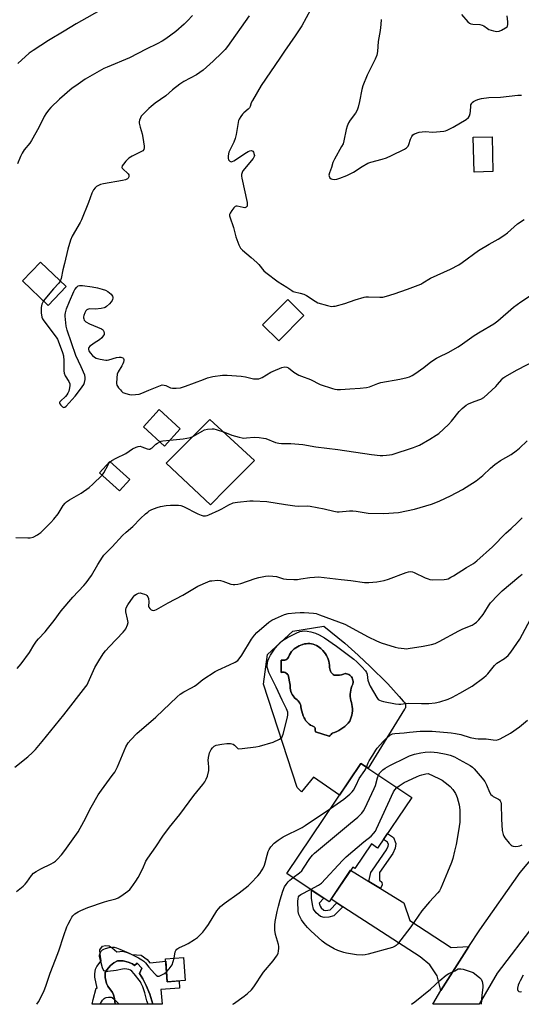
# Model space of a CAD drawing. Units: inches. Extents: x 1225772 to 1231772, y 593453 to 597453.
# Drawn here: x 1226091 to 1226327, y 593453 to 593918 of the extents above; entities that cross this region are included whole.
import ezdxf

# ---------------------------------------------------------------- set-up
doc = ezdxf.new("R2010")
doc.units = ezdxf.units.IN
doc.header["$MEASUREMENT"] = 0
for name, color, linetype in [('BLDG-Footprint', 5, 'Continuous'), ('CULTRL-Pad', 6, 'Continuous'), ('CULTRL-Swimming Pool in Ground', 4, 'Continuous'), ('TRANS-Driveway', 251, 'Continuous'), ('TRANS-Non Street Sidewalk', 7, 'Continuous'), ('TRANS-Road', 130, 'Continuous'), ('Undefined', 1, 'Continuous')]:
    doc.layers.add(name, color=color, linetype=linetype)

msp = doc.modelspace()

# ---------------------------------------------------------------- linework, layer by layer
at = {"layer": 'BLDG-Footprint'}
for points, elevation in [([(1226313.93, 593846.16), (1226305.02, 593845.96), (1226304.65, 593862.43), (1226313.56, 593862.63)], 477.08), ([(1226112.82, 593791.94), (1226104.35, 593783.07), (1226092.26, 593794.61), (1226100.72, 593803.48)], 480.9), ([(1226224.9, 593778.31), (1226213.05, 593766.34), (1226205.39, 593773.93), (1226217.24, 593785.89)], 479.35), ([(1226166.6, 593724.9), (1226159.1, 593716.73), (1226149.23, 593725.78), (1226156.73, 593733.95)], 481.94), ([(1226142.8, 593700.92), (1226137.99, 593695.59), (1226128.52, 593704.14), (1226133.33, 593709.47)], 482.79), ([(1226275.65, 593550.99), (1226259.59, 593527.14), (1226256.7, 593529.09), (1226248.9, 593517.51), (1226247.89, 593518.19), (1226236.81, 593501.74), (1226216.77, 593515.24), (1226251.71, 593567.11)], 496.24), ([(1226168.97, 593464.75), (1226160.45, 593464.12), (1226159.64, 593474.96), (1226168.16, 593475.6)], 492.43)]:
    msp.add_lwpolyline(points, close=True, dxfattribs=dict(at, elevation=elevation))
at = {"layer": 'CULTRL-Pad'}
for points in [[(1226187.97, 593696.21), (1226180.85, 593689.04), (1226159.94, 593708.61), (1226180.53, 593729.34), (1226201.61, 593709.95)], [(1226153.65, 593453.51), (1226153.26, 593455.2), (1226152.29, 593458.3), (1226150.6, 593462.31), (1226148.97, 593465.53), (1226147.46, 593468.05), (1226148.47, 593470.56), (1226146.36, 593472.97), (1226145.05, 593471.86), (1226144.04, 593472.56), (1226142.06, 593473.38), (1226139.72, 593473.96), (1226138.16, 593474.06), (1226137, 593473.96), (1226135.33, 593473.08), (1226133.79, 593471.84), (1226131.94, 593469.79), (1226131.27, 593468.52), (1226131.17, 593466.21), (1226131.78, 593463.29), (1226132.44, 593462.07), (1226134.59, 593459.13), (1226135.2, 593457.97), (1226135.6, 593456.16), (1226135.91, 593453.51), (1226125.01, 593453.51), (1226125.48, 593455.81), (1226126.9, 593461.07), (1226127.47, 593461.1), (1226126.26, 593466.32), (1226126.36, 593467.83), (1226126.66, 593470.04), (1226127.26, 593471.25), (1226129.37, 593473.96), (1226128.87, 593477.18), (1226128.76, 593479.19), (1226129.97, 593480.9), (1226131.38, 593481.2), (1226133.09, 593481.1), (1226134.49, 593480.2), (1226136.71, 593478.19), (1226139.52, 593478.5), (1226142.04, 593477.7), (1226143.85, 593476.99), (1226148.17, 593476.7), (1226150.99, 593474.69), (1226152.19, 593472.99), (1226159.72, 593473.89), (1226160.45, 593464.12), (1226166.04, 593464.54), (1226166.27, 593461.14), (1226157.45, 593460.41), (1226157.99, 593453.51)]]:
    msp.add_lwpolyline(points, close=True, dxfattribs=at)
for points in [[(1226244.15, 593623.75, 0), (1226247.35, 593620.95, 0), (1226250.5, 593618.08, 0), (1226253.6, 593615.17, 0), (1226255.71, 593613.11, 0), (1226258.65, 593610.32, 0), (1226261.53, 593607.47, 0), (1226264.35, 593604.57, 0), (1226267.12, 593601.61, 0), (1226269.82, 593598.6, 0), (1226271.7, 593596.44, 0), (1226272.05, 593596.12, 0), (1226272.34, 593595.75, 0), (1226272.56, 593595.34, 0), (1226272.71, 593594.89, 0), (1226272.77, 593594.43, 0), (1226272.76, 593593.96, 0), (1226272.67, 593593.5, 0), (1226272.51, 593593.06, 0), (1226272.32, 593592.74, 0), (1226257.63, 593568.92, 0), (1226255.1, 593564.83, 0), (1226251.71, 593567.11, 0), (1226241.57, 593552.06, 0), (1226229.36, 593560.59, 0), (1226223.73, 593553.75, 0), (1226221.62, 593555.77, 0), (1226205.89, 593604.46, 0), (1226207.64, 593618.41, 0), (1226219.64, 593629.45, 0), (1226234.24, 593631.81, 0), (1226237.59, 593629.19, 0), (1226240.89, 593626.5, 0)], [(1226237.47, 593610.51, 0), (1226237.23, 593611.07, 0), (1226237.07, 593611.66, 0), (1226236.99, 593612.26, 0), (1226236.98, 593612.42, 0), (1226236.93, 593613.39, 0), (1226236.8, 593614.34, 0), (1226236.59, 593615.29, 0), (1226236.3, 593616.21, 0), (1226235.94, 593617.11, 0), (1226235.51, 593617.97, 0), (1226235.01, 593618.79, 0), (1226234.43, 593619.57, 0), (1226233.8, 593620.3, 0), (1226233.42, 593620.69, 0), (1226232.84, 593621.28, 0), (1226232.2, 593621.82, 0), (1226231.52, 593622.29, 0), (1226230.79, 593622.69, 0), (1226230.03, 593623.03, 0), (1226229.24, 593623.28, 0), (1226228.43, 593623.47, 0), (1226227.6, 593623.57, 0), (1226226.77, 593623.59, 0), (1226225.94, 593623.54, 0), (1226225.12, 593623.4, 0), (1226224.32, 593623.18, 0), (1226224.24, 593623.16, 0), (1226223.39, 593622.89, 0), (1226222.57, 593622.54, 0), (1226221.78, 593622.13, 0), (1226221.03, 593621.64, 0), (1226220.33, 593621.09, 0), (1226219.68, 593620.48, 0), (1226219.09, 593619.81, 0), (1226218.56, 593619.09, 0), (1226218.1, 593618.33, 0), (1226217.7, 593617.53, 0), (1226217.55, 593617.17, 0), (1226217.34, 593616.79, 0), (1226217.07, 593616.46, 0), (1226216.74, 593616.19, 0), (1226216.36, 593615.98, 0), (1226215.95, 593615.85, 0), (1226215.64, 593615.8, 0), (1226214.16, 593615.7, 0), (1226214.14, 593609.99, 0), (1226214.61, 593610.09, 0), (1226215.09, 593610.11, 0), (1226215.57, 593610.06, 0), (1226216.03, 593609.92, 0), (1226216.47, 593609.71, 0), (1226216.86, 593609.43, 0), (1226217.2, 593609.09, 0), (1226217.41, 593608.81, 0), (1226217.79, 593607.22, 0), (1226218.09, 593605.61, 0), (1226218.31, 593603.98, 0), (1226218.43, 593602.57, 0), (1226218.55, 593601.79, 0), (1226218.73, 593601.02, 0), (1226219, 593600.28, 0), (1226219.34, 593599.56, 0), (1226219.75, 593598.89, 0), (1226220.22, 593598.26, 0), (1226220.53, 593597.91, 0), (1226221.11, 593597.55, 0), (1226221.64, 593597.12, 0), (1226222.12, 593596.62, 0), (1226222.54, 593596.08, 0), (1226222.9, 593595.49, 0), (1226223.18, 593594.87, 0), (1226223.39, 593594.21, 0), (1226223.47, 593593.88, 0), (1226223.62, 593592.77, 0), (1226223.85, 593591.68, 0), (1226224.16, 593590.6, 0), (1226224.54, 593589.55, 0), (1226225, 593588.53, 0), (1226225.24, 593588.06, 0), (1226225.68, 593587.37, 0), (1226226.19, 593586.73, 0), (1226226.75, 593586.15, 0), (1226227.37, 593585.62, 0), (1226228.04, 593585.15, 0), (1226228.76, 593584.75, 0), (1226229.45, 593584.45, 0), (1226229.73, 593584.26, 0), (1226229.96, 593584, 0), (1226230.13, 593583.71, 0), (1226230.22, 593583.38, 0), (1226230.23, 593583.04, 0), (1226230.18, 593582.75, 0), (1226230.33, 593582.18, 0), (1226230.39, 593582.01, 0), (1226236.83, 593579.9, 0), (1226237.31, 593580.26, 0), (1226237.72, 593580.67, 0), (1226238.08, 593581.14, 0), (1226238.21, 593581.34, 0), (1226239.28, 593581.69, 0), (1226240.32, 593582.11, 0), (1226241.33, 593582.61, 0), (1226242.31, 593583.18, 0), (1226243.23, 593583.81, 0), (1226244.12, 593584.51, 0), (1226244.95, 593585.27, 0), (1226245.72, 593586.09, 0), (1226246.44, 593586.96, 0), (1226246.48, 593587.01, 0), (1226246.87, 593587.93, 0), (1226247.19, 593588.89, 0), (1226247.44, 593589.86, 0), (1226247.6, 593590.86, 0), (1226247.69, 593591.86, 0), (1226247.69, 593592.86, 0), (1226247.62, 593593.87, 0), (1226247.46, 593594.86, 0), (1226247.23, 593595.84, 0), (1226246.95, 593596.73, 0), (1226246.78, 593597.71, 0), (1226246.7, 593598.7, 0), (1226246.69, 593599.69, 0), (1226246.77, 593600.68, 0), (1226246.93, 593601.66, 0), (1226247.16, 593602.63, 0), (1226247.47, 593603.57, 0), (1226247.85, 593604.49, 0), (1226247.94, 593604.66, 0), (1226248.02, 593605.21, 0), (1226248.02, 593605.77, 0), (1226247.95, 593606.32, 0), (1226247.79, 593606.86, 0), (1226247.56, 593607.37, 0), (1226247.26, 593607.85, 0), (1226246.9, 593608.27, 0), (1226246.48, 593608.64, 0), (1226246.01, 593608.95, 0), (1226245.5, 593609.18, 0), (1226244.96, 593609.34, 0), (1226244.41, 593609.42, 0), (1226244.36, 593609.43, 0), (1226243.46, 593609.12, 0), (1226242.54, 593608.89, 0), (1226241.6, 593608.74, 0), (1226240.64, 593608.66, 0), (1226239.69, 593608.67, 0), (1226239.07, 593608.71, 0), (1226238.59, 593609.08, 0), (1226238.15, 593609.51, 0), (1226237.78, 593609.99, 0)]]:
    msp.add_polyline3d(points, close=True, dxfattribs=at)
at = {"layer": 'CULTRL-Swimming Pool in Ground'}
for points in [[(1226237.47, 593610.51), (1226237.78, 593609.99), (1226238.15, 593609.51), (1226238.59, 593609.08), (1226239.07, 593608.71), (1226239.69, 593608.67), (1226240.64, 593608.66), (1226241.6, 593608.74), (1226242.54, 593608.89), (1226243.46, 593609.12), (1226244.36, 593609.43), (1226244.41, 593609.42), (1226244.96, 593609.34), (1226245.5, 593609.18), (1226246.01, 593608.95), (1226246.48, 593608.64), (1226246.9, 593608.27), (1226247.26, 593607.85), (1226247.56, 593607.37), (1226247.79, 593606.86), (1226247.95, 593606.32), (1226248.02, 593605.77), (1226248.02, 593605.21), (1226247.94, 593604.66), (1226247.85, 593604.49), (1226247.47, 593603.57), (1226247.16, 593602.63), (1226246.93, 593601.66), (1226246.77, 593600.68), (1226246.69, 593599.69), (1226246.7, 593598.7), (1226246.78, 593597.71), (1226246.95, 593596.73), (1226247.23, 593595.84), (1226247.46, 593594.86), (1226247.62, 593593.87), (1226247.69, 593592.86), (1226247.69, 593591.86), (1226247.6, 593590.86), (1226247.44, 593589.86), (1226247.19, 593588.89), (1226246.87, 593587.93), (1226246.48, 593587.01), (1226246.44, 593586.96), (1226245.72, 593586.09), (1226244.95, 593585.27), (1226244.12, 593584.51), (1226243.23, 593583.81), (1226242.31, 593583.18), (1226241.33, 593582.61), (1226240.32, 593582.11), (1226239.28, 593581.69), (1226238.21, 593581.34), (1226238.08, 593581.14), (1226237.72, 593580.67), (1226237.31, 593580.26), (1226236.83, 593579.9), (1226230.39, 593582.01), (1226230.33, 593582.18), (1226230.18, 593582.75), (1226230.23, 593583.04), (1226230.22, 593583.38), (1226230.13, 593583.71), (1226229.96, 593584), (1226229.73, 593584.26), (1226229.45, 593584.45), (1226228.76, 593584.75), (1226228.04, 593585.15), (1226227.37, 593585.62), (1226226.75, 593586.15), (1226226.19, 593586.73), (1226225.68, 593587.37), (1226225.24, 593588.06), (1226225, 593588.53), (1226224.54, 593589.55), (1226224.16, 593590.6), (1226223.85, 593591.68), (1226223.62, 593592.77), (1226223.47, 593593.88), (1226223.39, 593594.21), (1226223.18, 593594.87), (1226222.9, 593595.49), (1226222.54, 593596.08), (1226222.12, 593596.62), (1226221.64, 593597.12), (1226221.11, 593597.55), (1226220.53, 593597.91), (1226220.22, 593598.26), (1226219.75, 593598.89), (1226219.34, 593599.56), (1226219, 593600.28), (1226218.73, 593601.02), (1226218.55, 593601.79), (1226218.43, 593602.57), (1226218.31, 593603.98), (1226218.09, 593605.61), (1226217.79, 593607.22), (1226217.41, 593608.81), (1226217.2, 593609.09), (1226216.86, 593609.43), (1226216.47, 593609.71), (1226216.03, 593609.92), (1226215.57, 593610.06), (1226215.09, 593610.11), (1226214.61, 593610.09), (1226214.14, 593609.99), (1226214.16, 593615.7), (1226215.64, 593615.8), (1226215.95, 593615.85), (1226216.36, 593615.98), (1226216.74, 593616.19), (1226217.07, 593616.46), (1226217.34, 593616.79), (1226217.55, 593617.17), (1226217.7, 593617.53), (1226218.1, 593618.33), (1226218.56, 593619.09), (1226219.09, 593619.81), (1226219.68, 593620.48), (1226220.33, 593621.09), (1226221.03, 593621.64), (1226221.78, 593622.13), (1226222.57, 593622.54), (1226223.39, 593622.89), (1226224.24, 593623.16), (1226224.32, 593623.18), (1226225.12, 593623.4), (1226225.94, 593623.54), (1226226.77, 593623.59), (1226227.6, 593623.57), (1226228.43, 593623.47), (1226229.24, 593623.28), (1226230.03, 593623.03), (1226230.79, 593622.69), (1226231.52, 593622.29), (1226232.2, 593621.82), (1226232.84, 593621.28), (1226233.42, 593620.69), (1226233.8, 593620.3), (1226234.43, 593619.57), (1226235.01, 593618.79), (1226235.51, 593617.97), (1226235.94, 593617.11), (1226236.3, 593616.21), (1226236.59, 593615.29), (1226236.8, 593614.34), (1226236.93, 593613.39), (1226236.98, 593612.42), (1226236.99, 593612.26), (1226237.07, 593611.66), (1226237.23, 593611.07)], [(1226153.65, 593453.51), (1226135.91, 593453.51), (1226135.6, 593456.16), (1226135.2, 593457.97), (1226134.59, 593459.13), (1226132.44, 593462.07), (1226131.78, 593463.29), (1226131.17, 593466.21), (1226131.27, 593468.52), (1226131.94, 593469.79), (1226133.79, 593471.84), (1226135.33, 593473.08), (1226137, 593473.96), (1226138.16, 593474.06), (1226139.72, 593473.96), (1226142.06, 593473.38), (1226144.04, 593472.56), (1226145.05, 593471.86), (1226146.36, 593472.97), (1226148.47, 593470.56), (1226147.46, 593468.05), (1226148.97, 593465.53), (1226150.6, 593462.31), (1226152.29, 593458.3), (1226153.26, 593455.2)]]:
    msp.add_lwpolyline(points, close=True, dxfattribs=at)
at = {"layer": 'TRANS-Driveway'}
msp.add_lwpolyline([(1226255.51, 593511.37), (1226260.94, 593508.04), (1226271.91, 593501.3), (1226274.82, 593492.97), (1226294.32, 593480.3), (1226302.63, 593480.71), (1226289.38, 593460.06), (1226287.67, 593466.86), (1226284.2, 593472.17), (1226279.63, 593475.87), (1226243.18, 593499.49), (1226240.38, 593501.3), (1226237.69, 593503.04), (1226246.87, 593516.67)], close=True, dxfattribs=at)
at = {"layer": 'TRANS-Non Street Sidewalk'}
for points in [[(1226260.94, 593508.04), (1226255.51, 593511.37), (1226256.47, 593515.64), (1226257.25, 593516.8), (1226263.84, 593526.31), (1226264.62, 593528.05), (1226264.71, 593528.92), (1226264.32, 593529.89), (1226262.35, 593531.24), (1226264.24, 593534.05), (1226267.08, 593532.11), (1226268.17, 593529.4), (1226267.92, 593527.16), (1226266.8, 593524.64), (1226260.55, 593515.62), (1226260.47, 593512.1), (1226261.53, 593511.1), (1226261.71, 593509.81)], [(1226240.38, 593501.3), (1226243.18, 593499.49), (1226238.9, 593495.2), (1226236.68, 593494.56), (1226234.46, 593494.48), (1226232.64, 593494.95), (1226230.58, 593496.69), (1226229.4, 593498.35), (1226228.92, 593500.56), (1226228.44, 593503.57), (1226228.48, 593507.35), (1226234.18, 593503.51), (1226232.13, 593501.16), (1226232.45, 593499.7), (1226233, 593498.92), (1226234.18, 593497.92), (1226234.82, 593497.76), (1226236.16, 593497.81), (1226237.19, 593498.1)]]:
    msp.add_lwpolyline(points, close=True, dxfattribs=at)
at = {"layer": 'TRANS-Road'}
msp.add_lwpolyline([(1226333.76, 593491.43), (1226315.88, 593468.22), (1226307.47, 593453.49), (1226285.63, 593453.5), (1226289.38, 593460.06), (1226302.63, 593480.71), (1226307.7, 593488.61), (1226326.7, 593515.57), (1226347.52, 593540.34)], dxfattribs=at)
at = {"layer": 'Undefined'}
for points, elevation in [([(1226131.26, 593923.51), (1226117.61, 593915.79), (1226111.82, 593912.42), (1226104.56, 593908.01), (1226097.22, 593903.24), (1226095.44, 593901.98), (1226090.11, 593897.1)], 484), ([(1226227.9, 593922.48), (1226223.9, 593914.93), (1226220.75, 593910.19), (1226215.66, 593902.99), (1226213.45, 593899.58), (1226204.72, 593886.82), (1226200.56, 593879.62), (1226200.05, 593878.55), (1226199.51, 593876.86), (1226199.2, 593876.21), (1226198.64, 593875.57), (1226196.61, 593873.85), (1226196, 593873.24), (1226195.14, 593872.14), (1226194.39, 593870.96), (1226194.07, 593870.2), (1226193.86, 593869.38), (1226192.99, 593863.66), (1226192.53, 593861.72), (1226191.89, 593860.09), (1226189.56, 593855.34), (1226189.28, 593854.57), (1226189.11, 593853.4), (1226189.12, 593852.53), (1226189.31, 593851.74), (1226189.6, 593851.35), (1226189.97, 593851.04), (1226190.62, 593850.82), (1226191.11, 593850.9), (1226191.87, 593851.27), (1226197.85, 593855.23), (1226198.6, 593855.68), (1226199.36, 593856.01), (1226200.1, 593856.08), (1226200.75, 593855.82), (1226201.17, 593855.25), (1226201.48, 593854.25), (1226201.51, 593853.73), (1226201.42, 593853.25), (1226200.94, 593852.29), (1226196.15, 593846.54), (1226195.7, 593845.8), (1226195.45, 593844.83), (1226195.45, 593844), (1226195.59, 593843.13), (1226198.06, 593831.52), (1226198.16, 593830.66), (1226198.05, 593829.91), (1226197.66, 593829.36), (1226197.32, 593829.19), (1226196.97, 593829.15), (1226196.24, 593829.21), (1226193.41, 593829.82), (1226192.9, 593829.82), (1226192.44, 593829.66), (1226191.86, 593829.15), (1226190.83, 593827.81), (1226190.07, 593826.61), (1226189.81, 593825.87), (1226189.81, 593825.34), (1226189.92, 593824.89), (1226191.75, 593819.74), (1226192.77, 593815.35), (1226194.16, 593811.58), (1226194.92, 593810.07), (1226195.93, 593809.04), (1226200.07, 593805.66), (1226202.6, 593803.35), (1226203.59, 593802.32), (1226206.02, 593799.42), (1226206.86, 593798.61), (1226212.79, 593794.18), (1226216.86, 593791.72), (1226219.14, 593790.06), (1226219.87, 593789.64), (1226220.39, 593789.44), (1226223.15, 593788.91), (1226224.77, 593788.42), (1226226.02, 593787.72), (1226230.15, 593784.99), (1226231.43, 593784.32), (1226235.94, 593783.03), (1226237.93, 593782.61), (1226238.78, 593782.63), (1226239.64, 593782.78), (1226244.18, 593783.93), (1226248.94, 593785.66), (1226253.22, 593787.02), (1226254.08, 593787.13), (1226255.24, 593787.17), (1226260.61, 593786.97), (1226262.09, 593787.02), (1226263.75, 593787.39), (1226267.32, 593788.45), (1226273.71, 593790.75), (1226279.96, 593793.12), (1226280.96, 593793.63), (1226284.44, 593795.84), (1226293.91, 593800.1), (1226297.87, 593802.23), (1226299.45, 593803.29), (1226307.18, 593808.95), (1226312.17, 593811.92), (1226316.44, 593814.31), (1226319.13, 593816.09), (1226320.77, 593817.32), (1226325.59, 593821.45), (1226328.62, 593823.6)], 478), ([(1226172.41, 593919.82), (1226170.04, 593917.26), (1226168.37, 593915.67), (1226164.45, 593912.26), (1226159.72, 593908.76), (1226158.01, 593907.62), (1226155.65, 593906.34), (1226150.52, 593903.93), (1226142.73, 593899.85), (1226132.12, 593895.45), (1226130.52, 593894.7), (1226121.78, 593889.77), (1226117.36, 593886.68), (1226115.7, 593885.43), (1226109.64, 593880.3), (1226105.66, 593876.42), (1226104.49, 593875.1), (1226103.28, 593873.43), (1226102.5, 593872.2), (1226099.9, 593867), (1226096.45, 593860.78), (1226095.64, 593859.6), (1226093.1, 593856.45), (1226092.07, 593854.84), (1226091.34, 593853.31), (1226089.96, 593849.85)], 482), ([(1226199.12, 593919.68), (1226188.78, 593905.09), (1226187.74, 593903.76), (1226186.25, 593902.16), (1226182.07, 593898.26), (1226177.32, 593894.03), (1226174.23, 593891.81), (1226168.25, 593888.63), (1226166.32, 593887.4), (1226162.89, 593884.66), (1226159.79, 593881.92), (1226154.83, 593878.46), (1226152.86, 593876.9), (1226151.8, 593875.97), (1226149.35, 593873.57), (1226148.24, 593872.29), (1226147.83, 593871.53), (1226147.42, 593870.45), (1226147.26, 593869.62), (1226147.26, 593869.05), (1226147.65, 593867.04), (1226148.68, 593863.91), (1226149.02, 593862.2), (1226149.64, 593858.13), (1226149.65, 593857.3), (1226149.45, 593856.59), (1226149, 593856.02), (1226148.32, 593855.56), (1226143.88, 593853.41), (1226142.39, 593852.51), (1226141, 593851.05), (1226139.89, 593849.7), (1226139.28, 593848.81), (1226139.1, 593848.16), (1226139.27, 593847.74), (1226139.8, 593847.14), (1226141.6, 593845.54), (1226141.99, 593845.11), (1226142.28, 593844.65), (1226142.41, 593844.16), (1226142.35, 593843.72), (1226142.03, 593843.12), (1226141.68, 593842.8), (1226140.78, 593842.34), (1226139.42, 593841.98), (1226130.48, 593840.38), (1226129.08, 593840.02), (1226128.04, 593839.6), (1226127.07, 593839.06), (1226126.45, 593838.47), (1226125.76, 593837.51), (1226124.95, 593835.94), (1226123.37, 593831.59), (1226120.12, 593823.4), (1226119.43, 593822.1), (1226115.7, 593815.73), (1226114.8, 593813.89), (1226113.63, 593809.61), (1226112.03, 593802.79), (1226111.26, 593799.83), (1226110.51, 593795.79), (1226110.06, 593794.56)], 480), ([(1226261.25, 593917.82), (1226261.18, 593915.56), (1226260.85, 593912.73), (1226259.8, 593907.57), (1226259.53, 593902.87), (1226259.21, 593901.02), (1226258.47, 593899.18), (1226254.68, 593891.61), (1226252.56, 593886.61), (1226252.1, 593884.85), (1226251.09, 593879.14), (1226250.42, 593876.53), (1226249.95, 593875.12), (1226249.12, 593873.64), (1226246.61, 593870.4), (1226245.88, 593869.17), (1226245.26, 593867.63), (1226244.75, 593866.02), (1226243.68, 593860.73), (1226243.29, 593859.3), (1226242.65, 593857.97), (1226239.28, 593852.01), (1226238.54, 593850.42), (1226237.79, 593848.09), (1226236.87, 593845.57), (1226236.67, 593844.47), (1226236.74, 593843.95), (1226237.13, 593843.26), (1226237.74, 593842.75), (1226238.26, 593842.55), (1226239.41, 593842.44), (1226240.34, 593842.56), (1226241.76, 593843.01), (1226245.11, 593844.25), (1226248.16, 593845.9), (1226252.25, 593848.64), (1226255.06, 593850.16), (1226256.42, 593850.66), (1226261.8, 593852), (1226263.73, 593852.62), (1226266.09, 593853.7), (1226272.24, 593856.8), (1226273.19, 593857.43), (1226273.93, 593858.2), (1226274.31, 593858.95), (1226275.12, 593861.46), (1226275.67, 593862.77), (1226276.13, 593863.42), (1226277.03, 593863.96), (1226279.16, 593864.69), (1226280.53, 593864.98), (1226281.95, 593865), (1226285.64, 593864.77), (1226290.82, 593865.2), (1226291.64, 593865.4), (1226292.43, 593865.71), (1226295.23, 593867.09), (1226301.31, 593870.77), (1226302.37, 593871.61), (1226302.89, 593872.49), (1226303.2, 593873.57), (1226303.39, 593874.69), (1226303.49, 593877.03), (1226303.59, 593877.59), (1226303.78, 593878.1), (1226304.2, 593878.69), (1226304.71, 593879.16), (1226305.69, 593879.75), (1226306.76, 593880.19), (1226308.49, 593880.58), (1226311.98, 593881.12), (1226317.57, 593881.2), (1226325.69, 593882.22), (1226326.56, 593882.26), (1226327.39, 593882.18)], 476), ([(1226299.16, 593920.17), (1226302.13, 593916.83), (1226302.95, 593916.13), (1226303.59, 593915.8), (1226304.43, 593915.62), (1226307.69, 593915.45), (1226308.83, 593915.28), (1226309.66, 593914.93), (1226311.31, 593913.6), (1226312.01, 593913.2), (1226314.17, 593912.51), (1226315.01, 593912.34), (1226315.83, 593912.29), (1226316.91, 593912.39), (1226317.96, 593912.79), (1226319.94, 593913.88), (1226320.57, 593914.36), (1226320.87, 593914.74), (1226321.03, 593915.46), (1226320.96, 593916.84), (1226320.58, 593919.69)], 474), ([(1226102.17, 593785.15), (1226101.42, 593783.68), (1226101.15, 593782.89), (1226101, 593782.07), (1226101.08, 593779.51), (1226101.35, 593777.55), (1226101.68, 593776.78), (1226102.32, 593775.81), (1226108.12, 593768.13), (1226108.72, 593767.17), (1226109.09, 593766.39), (1226111.06, 593760.91), (1226111.52, 593759.24), (1226111.7, 593756.96), (1226111.7, 593752.25), (1226111.85, 593751.12), (1226112.39, 593749.86), (1226114.06, 593747.14), (1226114.51, 593746.1), (1226114.54, 593745.27), (1226114.37, 593744.12), (1226114.05, 593742.68), (1226113.63, 593741.61), (1226113.19, 593740.91), (1226112.48, 593740.03), (1226110.19, 593737.98), (1226109.91, 593737.63), (1226109.75, 593737.29), (1226109.76, 593736.9), (1226109.85, 593736.69), (1226110.3, 593736.04), (1226111.09, 593735.28), (1226111.74, 593734.99), (1226112.27, 593735.12), (1226112.86, 593735.61), (1226117, 593740.25), (1226118.11, 593741.63), (1226120.44, 593744.71), (1226121.08, 593745.69), (1226121.51, 593746.77), (1226121.8, 593748.2), (1226121.83, 593749.06), (1226121.55, 593750.15), (1226119.82, 593754.17), (1226117.4, 593759.5), (1226113.32, 593771.31), (1226112.86, 593773.21), (1226112.38, 593777.92), (1226112.37, 593778.8), (1226112.47, 593779.57), (1226112.97, 593781.41), (1226114.34, 593784.95), (1226116.44, 593789.57), (1226116.95, 593790.51), (1226117.82, 593791.69), (1226118.42, 593792.24), (1226119.14, 593792.49), (1226120.52, 593792.45), (1226125.11, 593791.87), (1226127.66, 593791.34), (1226129.85, 593790.77), (1226131.42, 593790.18), (1226132.41, 593789.65), (1226134.01, 593788.29), (1226134.68, 593787.38), (1226134.8, 593786.91), (1226134.82, 593786.41), (1226134.73, 593785.92), (1226134.5, 593785.42), (1226134.01, 593784.7), (1226133.23, 593783.79), (1226131.91, 593782.6), (1226131.18, 593782.12), (1226130.67, 593781.89), (1226129.26, 593781.58), (1226126.65, 593781.28), (1226123.82, 593781.42), (1226122.9, 593781.19), (1226122.53, 593780.95), (1226122.17, 593780.56), (1226121.62, 593779.58), (1226121.08, 593778.26), (1226120.96, 593777.73), (1226120.96, 593777.19), (1226121.09, 593776.66), (1226121.33, 593776.16), (1226121.65, 593775.72), (1226122.08, 593775.37), (1226123.88, 593774.44), (1226129.44, 593772.05), (1226129.9, 593771.77), (1226130.28, 593771.43), (1226130.62, 593770.73), (1226130.74, 593769.93), (1226130.68, 593769.4), (1226130.33, 593768.65), (1226129.6, 593767.74), (1226128.51, 593766.79), (1226126.09, 593765.33), (1226124.69, 593764.38), (1226124.05, 593763.85), (1226123.58, 593763.25), (1226123.4, 593762.79), (1226123.33, 593762.32), (1226123.53, 593761.62), (1226124.16, 593760.71), (1226125.31, 593759.4), (1226126.15, 593758.64), (1226126.9, 593758.26), (1226128.9, 593757.75), (1226131.53, 593757.29), (1226132.11, 593757.28), (1226132.95, 593757.4), (1226136.6, 593758.45), (1226137.74, 593758.69), (1226138.58, 593758.68), (1226139.09, 593758.55), (1226139.49, 593758.3), (1226139.8, 593757.96), (1226139.96, 593757.54), (1226139.97, 593757.06), (1226139.83, 593756.29), (1226139.57, 593755.53), (1226139.01, 593754.49), (1226137.29, 593751.77), (1226136.86, 593750.71), (1226136.67, 593748.94), (1226136.61, 593746.26), (1226136.76, 593745.42), (1226136.99, 593744.94), (1226137.45, 593744.25), (1226138.36, 593743.18), (1226138.94, 593742.57), (1226139.58, 593742.06), (1226140.93, 593741.53), (1226142.67, 593741.12), (1226143.84, 593740.97), (1226145.57, 593741.02), (1226147.26, 593741.24), (1226148.56, 593741.65), (1226151.77, 593743.07), (1226156.46, 593745.01), (1226158.12, 593745.54), (1226158.94, 593745.53), (1226159.74, 593745.34), (1226162.06, 593744.26), (1226162.87, 593744.03), (1226164.62, 593743.99), (1226166.68, 593744.2), (1226168.99, 593744.92), (1226177.49, 593748.18), (1226179.42, 593748.84), (1226181.89, 593749.46), (1226186.51, 593750.17), (1226187.53, 593750.24), (1226188.63, 593750.2), (1226195.37, 593749.62), (1226197.35, 593749.34), (1226201.14, 593748.43), (1226202.54, 593748.38), (1226203.64, 593748.48), (1226204.43, 593748.73), (1226205.19, 593749.09), (1226209.33, 593751.53), (1226210.36, 593752.05), (1226214.45, 593753.71), (1226215.83, 593754.08), (1226216.8, 593753.99), (1226217.53, 593753.66), (1226220.13, 593751.53), (1226222.45, 593750.23), (1226223.8, 593749.62), (1226228.03, 593748.17), (1226232.52, 593745.72), (1226238.28, 593743.81), (1226239.39, 593743.56), (1226240.47, 593743.43), (1226242.16, 593743.41), (1226246.5, 593743.66), (1226251.39, 593744.03), (1226254.36, 593744.35), (1226255.74, 593744.71), (1226259.74, 593746.29), (1226261.12, 593746.74), (1226270.09, 593748.33), (1226273.54, 593749.09), (1226274.66, 593749.42), (1226275.85, 593749.96), (1226277.16, 593750.77), (1226281.43, 593753.86), (1226284.74, 593756.39), (1226287.39, 593758.18), (1226288.65, 593758.88), (1226292.81, 593760.88), (1226297.48, 593763.46), (1226299.63, 593764.91), (1226305.17, 593768.88), (1226307.85, 593770.53), (1226314.37, 593774.31), (1226316.19, 593775.76), (1226323.58, 593782.31), (1226327.03, 593784.75), (1226335.9, 593790.62)], 480), ([(1226110.06, 593794.56), (1226109.33, 593793.58), (1226106.8, 593790.85), (1226103.52, 593786.96), (1226102.17, 593785.15)], 480), ([(1226161.69, 593719.55), (1226167.94, 593720.17), (1226171.35, 593720.78), (1226172.86, 593721.39), (1226176.99, 593723.79), (1226178.05, 593724.32), (1226179.41, 593724.69), (1226181.65, 593724.89), (1226182.48, 593724.79), (1226183.58, 593724.5), (1226187.4, 593723.27), (1226190.88, 593721.93), (1226194.31, 593720.92), (1226195.74, 593720.58), (1226196.62, 593720.5), (1226197.81, 593720.54), (1226201.44, 593721), (1226203.76, 593720.81), (1226205.78, 593720.52), (1226206.9, 593720.25), (1226211.47, 593718.45), (1226212.99, 593718.06), (1226214.36, 593717.95), (1226218.74, 593717.96), (1226224.29, 593717.4), (1226230.41, 593716.36), (1226240.89, 593715.07), (1226256.72, 593712.77), (1226260.86, 593712.29), (1226262.04, 593712.27), (1226263.8, 593712.4), (1226265.27, 593712.57), (1226266.43, 593712.8), (1226276.5, 593716.04), (1226278.09, 593716.63), (1226279.33, 593717.19), (1226284.28, 593719.99), (1226287.21, 593721.87), (1226288.39, 593722.73), (1226293.07, 593726.84), (1226294.4, 593728.42), (1226297.99, 593732.99), (1226299.41, 593734.37), (1226301.4, 593735.98), (1226302.36, 593736.61), (1226305.07, 593737.79), (1226308.24, 593738.92), (1226309.59, 593739.7), (1226315.31, 593744.83), (1226316.11, 593745.69), (1226318.07, 593748.11), (1226318.66, 593748.68), (1226319.59, 593749.35), (1226325.31, 593752.74), (1226334.74, 593757.5)], 482), ([(1226089.79, 593611.86), (1226091.58, 593614.02), (1226095.47, 593619.45), (1226097.53, 593622.79), (1226098.9, 593624.75), (1226099.86, 593625.9), (1226102.93, 593629.13), (1226104.1, 593630.48), (1226107.18, 593634.46), (1226110.48, 593639.11), (1226115.91, 593645.46), (1226121.15, 593650.95), (1226122.3, 593652.28), (1226124.71, 593655.69), (1226127.8, 593660.88), (1226130.01, 593664.42), (1226130.62, 593665.23), (1226134.47, 593669.25), (1226139.43, 593674.63), (1226141.08, 593676.18), (1226144.19, 593678.85), (1226147.88, 593682.55), (1226150.17, 593684.71), (1226151.25, 593685.64), (1226151.95, 593686.12), (1226153.24, 593686.75), (1226155.64, 593687.76), (1226157.29, 593688.27), (1226159.93, 593688.7), (1226161.98, 593688.94), (1226165.69, 593688.86), (1226166.81, 593688.71), (1226168.19, 593688.19), (1226174.84, 593684.84), (1226176.41, 593684.13), (1226177.46, 593683.87), (1226178.52, 593683.86), (1226179.32, 593684.05), (1226180.13, 593684.36), (1226184.87, 593686.52), (1226186.17, 593687.17), (1226189.51, 593689.1), (1226191.6, 593689.97), (1226192.42, 593690.19), (1226193.58, 593690.35), (1226199.42, 593690.84), (1226200.9, 593690.87), (1226207.45, 593690.6), (1226216.17, 593689.12), (1226220.52, 593688.54), (1226222.2, 593688.45), (1226226.57, 593688.51), (1226227.74, 593688.41), (1226234.44, 593687.17), (1226239.02, 593686.05), (1226240.46, 593685.8), (1226241.55, 593685.8), (1226246.29, 593686.18), (1226247.97, 593686.22), (1226249.44, 593686.05), (1226255.09, 593685.1), (1226262.6, 593684.86), (1226269.45, 593685.47), (1226277.05, 593687.04), (1226285.02, 593689.35), (1226286.97, 593690.06), (1226288.87, 593690.92), (1226293.98, 593693.34), (1226299.62, 593696.32), (1226301.38, 593697.32), (1226306, 593700.27), (1226309.19, 593702.79), (1226312.76, 593706.24), (1226314.78, 593708), (1226317.58, 593709.88), (1226322.48, 593712.77), (1226324.93, 593714.46), (1226326.47, 593715.74), (1226330.08, 593719.25)], 484), ([(1226133.56, 593709.27), (1226134.41, 593709.91), (1226136.46, 593711.06), (1226140.99, 593713.28), (1226144.03, 593715.36), (1226145.77, 593716.26), (1226146.8, 593716.6), (1226147.68, 593716.63), (1226148.44, 593716.42), (1226150.99, 593715.38), (1226151.76, 593715.24), (1226152.26, 593715.31), (1226152.74, 593715.51), (1226153.41, 593715.97), (1226155.15, 593717.7), (1226155.84, 593718.15), (1226156.93, 593718.71)], 482), ([(1226156.93, 593718.71), (1226157.58, 593718.98), (1226158.41, 593719.19), (1226161.69, 593719.55)], 482), ([(1226129.84, 593702.95), (1226130.59, 593704.05), (1226132.56, 593707.88), (1226133.15, 593708.81), (1226133.56, 593709.27)], 482), ([(1226089.14, 593673.57), (1226094.76, 593673.44), (1226095.92, 593673.49), (1226097.29, 593673.79), (1226099.28, 593674.8), (1226099.97, 593675.27), (1226100.85, 593676.03), (1226105.63, 593680.76), (1226106.97, 593682.2), (1226109.05, 593684.8), (1226111.49, 593688.72), (1226112.38, 593689.86), (1226112.98, 593690.47), (1226114.39, 593691.44), (1226119.9, 593694.59), (1226123.68, 593697.12), (1226125.46, 593698.69), (1226129.84, 593702.95)], 482), ([(1226089.48, 593506.62), (1226092.52, 593509.2), (1226093.55, 593510.18), (1226094.29, 593511.09), (1226096.51, 593514.19), (1226097.47, 593515.26), (1226098.66, 593516.1), (1226100.96, 593517.43), (1226105.82, 593519.75), (1226106.86, 593520.33), (1226107.75, 593520.98), (1226108.57, 593521.7), (1226110.55, 593523.94), (1226112.21, 593526.06), (1226118.47, 593534.8), (1226121.21, 593539.69), (1226124.56, 593546.48), (1226127.94, 593552.28), (1226129.42, 593554.48), (1226134.58, 593561.35), (1226135.7, 593562.99), (1226136.35, 593564.14), (1226136.95, 593565.4), (1226141.01, 593574.92), (1226142.06, 593576.72), (1226143.36, 593578.25), (1226146.16, 593581.18), (1226155.15, 593588.88), (1226165.08, 593598.44), (1226166.62, 593599.76), (1226168.27, 593600.84), (1226171.95, 593602.75), (1226173.23, 593603.51), (1226174.44, 593604.37), (1226177.21, 593606.58), (1226183.03, 593610.47), (1226184.36, 593611.13), (1226189.84, 593613.5), (1226192.47, 593614.85), (1226193.68, 593615.65), (1226194.42, 593616.46), (1226195.55, 593618.06), (1226200.11, 593625.63), (1226201.52, 593627.58), (1226202.72, 593628.81), (1226208.32, 593633.64), (1226209.82, 593634.61), (1226211.4, 593635.4), (1226215.73, 593637.24), (1226217.51, 593637.76), (1226220.74, 593638.15), (1226223.06, 593638.32), (1226225.06, 593638.28), (1226229.4, 593637.96), (1226230.7, 593637.72), (1226232.25, 593637.2), (1226244.08, 593632.68), (1226251.44, 593628.89), (1226255.19, 593626.79), (1226259.13, 593624.85), (1226261.33, 593624.02), (1226267.8, 593621.93), (1226269.22, 593621.65), (1226272.06, 593621.27), (1226273.2, 593621.18), (1226274.06, 593621.22), (1226281.02, 593622.36), (1226285.04, 593623.24), (1226286.73, 593623.7), (1226288.55, 593624.53), (1226297.92, 593629.62), (1226299.82, 593630.5), (1226304.1, 593632.28), (1226305.09, 593632.89), (1226306.26, 593633.77), (1226307.28, 593634.82), (1226309.31, 593637.34), (1226310.14, 593638.57), (1226311.81, 593641.38), (1226312.76, 593642.74), (1226316.2, 593646.46), (1226318.34, 593648.51), (1226326.11, 593655.09), (1226327.69, 593656.38)], 488), ([(1226098.96, 593453.52), (1226099.76, 593454.61), (1226100.65, 593456.03), (1226102.53, 593459.99), (1226103.29, 593462.08), (1226105.21, 593468.12), (1226107.84, 593474.61), (1226109.34, 593478.7), (1226111.7, 593485.94), (1226113.14, 593489.98), (1226113.73, 593491.28), (1226114.8, 593493.29), (1226115.52, 593494.51), (1226116.01, 593495.16), (1226116.95, 593496.08), (1226118.52, 593497.1), (1226119.81, 593497.73), (1226123.04, 593499.1), (1226130.89, 593501.81), (1226133.08, 593502.48), (1226136.2, 593503.3), (1226137.29, 593503.69), (1226138.55, 593504.45), (1226141.92, 593506.9), (1226142.81, 593507.67), (1226143.39, 593508.34), (1226145.63, 593511.52), (1226146.74, 593513.29), (1226148.92, 593517.54), (1226150.34, 593520.92), (1226151.24, 593522.38), (1226155.04, 593527.7), (1226158.43, 593532.73), (1226161.49, 593536.99), (1226166.34, 593543.03), (1226172.97, 593551.89), (1226177.18, 593557.07), (1226178.19, 593558.48), (1226178.84, 593559.73), (1226179.39, 593561.04), (1226179.99, 593563.79), (1226180.09, 593565.14), (1226179.86, 593567.34), (1226179.82, 593568.47), (1226179.91, 593569.88), (1226180.14, 593571.23), (1226180.35, 593572.03), (1226180.64, 593572.77), (1226181.17, 593573.64), (1226181.81, 593574.45), (1226182.64, 593575.26), (1226183.51, 593575.69), (1226186.12, 593576.22), (1226188.48, 593576.53), (1226190.22, 593576.42), (1226191.57, 593576.09), (1226192.21, 593575.66), (1226193.37, 593574.4), (1226193.69, 593574.17), (1226194.17, 593574.03), (1226195.83, 593574.08), (1226202.2, 593574.83), (1226203.91, 593575.22), (1226210.42, 593577.12), (1226213.32, 593578.49), (1226214.03, 593578.94), (1226214.42, 593579.31), (1226214.81, 593580.03), (1226215.07, 593580.86), (1226217.1, 593588.92), (1226217.31, 593590.07), (1226217.24, 593591.22), (1226217.02, 593592.08), (1226216.68, 593592.9), (1226214.67, 593596.9), (1226211.76, 593603.07), (1226208.36, 593609.99), (1226207.79, 593611.59), (1226207.61, 593612.45), (1226207.54, 593613.31), (1226207.65, 593614.39), (1226207.91, 593615.45), (1226208.33, 593616.52), (1226209.11, 593618.07), (1226211.36, 593621.51), (1226213.73, 593624.14), (1226214.83, 593625.03), (1226217.18, 593626.51), (1226221.17, 593628.56), (1226222.92, 593629.24), (1226225.07, 593629.54), (1226226.43, 593629.52), (1226228.09, 593629.2), (1226230.26, 593628.53), (1226232.07, 593627.7), (1226234.59, 593626.38), (1226240.29, 593622.43), (1226248.34, 593616.3), (1226249.88, 593614.93), (1226252.19, 593612.68), (1226253.83, 593610.78), (1226254.39, 593609.89), (1226254.62, 593609.13), (1226254.8, 593607.44), (1226255.05, 593606.29), (1226255.62, 593604.59), (1226256.13, 593603.53), (1226259.19, 593598.19), (1226259.89, 593597.3), (1226260.55, 593596.85), (1226261.32, 593596.56), (1226262.43, 593596.29), (1226268.1, 593595.19), (1226269.52, 593595.02), (1226270.49, 593595.05), (1226274.03, 593595.43), (1226280.33, 593595.31), (1226283.74, 593595.37), (1226286.67, 593595.73), (1226288.98, 593596.15), (1226292.84, 593597.44), (1226294.9, 593598.34), (1226298.38, 593600.19), (1226304.16, 593603.59), (1226309.66, 593607.56), (1226310.81, 593608.47), (1226311.61, 593609.31), (1226314.74, 593613.23), (1226315.76, 593614.29), (1226319.4, 593616.58), (1226321.15, 593617.99), (1226322.43, 593619.62), (1226326.67, 593625.75), (1226334.18, 593639.83)], 490), ([(1226254.39, 593565.3), (1226255.18, 593567.35), (1226255.64, 593568.31), (1226257.42, 593570.94), (1226258.8, 593573.41), (1226259.42, 593574.31), (1226262.41, 593577.55), (1226264.48, 593579.65), (1226265.38, 593580.39), (1226266.61, 593580.98), (1226267.73, 593581.2), (1226272.15, 593581.48), (1226274.69, 593581.86), (1226279.58, 593582.27), (1226281.88, 593582.35), (1226285.31, 593582.24), (1226294.25, 593581.49), (1226296.32, 593581.25), (1226298.86, 593580.67), (1226303.2, 593579.29), (1226305.65, 593578.85), (1226306.95, 593578.72), (1226310.76, 593578.63), (1226314.1, 593578.15), (1226315.47, 593578.12), (1226316.53, 593578.32), (1226317.34, 593578.64), (1226322.25, 593581.31), (1226326.43, 593584.32), (1226330.27, 593587.49)], 492), ([(1226259.95, 593561.56), (1226260.68, 593562.67), (1226262.06, 593564.03), (1226263.17, 593564.82), (1226265.34, 593566.05), (1226273.09, 593569.95), (1226274.63, 593570.64), (1226276.96, 593571.43), (1226280.02, 593572.09), (1226282, 593572.34), (1226284.56, 593572.51), (1226286.21, 593572.43), (1226287.85, 593572.23), (1226291.86, 593571.41), (1226293.79, 593570.9), (1226295.79, 593570.12), (1226298.08, 593568.97), (1226303.18, 593566.12), (1226304.29, 593565.29), (1226305.11, 593564.54), (1226308.9, 593560.1), (1226310.16, 593558.5), (1226310.97, 593557.02), (1226312.39, 593553.47), (1226312.99, 593552.5), (1226313.58, 593551.88), (1226314.03, 593551.53), (1226316.54, 593550.18), (1226316.98, 593549.87), (1226317.31, 593549.5), (1226317.62, 593548.81), (1226317.75, 593547.96), (1226317.93, 593540.78), (1226318.08, 593538.13), (1226318.34, 593535.51), (1226318.74, 593533.55), (1226319.02, 593532.76), (1226319.47, 593532.02), (1226321.55, 593529.5), (1226322.56, 593528.47), (1226323.02, 593528.19), (1226323.53, 593528.04), (1226324.65, 593527.98), (1226325.81, 593528.06), (1226326.64, 593528.25), (1226327.7, 593528.69)], 494), ([(1226237.36, 593545.81), (1226243.73, 593550.19), (1226246.53, 593552.64), (1226247.55, 593553.64), (1226248.22, 593554.55), (1226249.49, 593556.77), (1226250.93, 593560.02), (1226253.6, 593563.8), (1226254.04, 593564.53), (1226254.39, 593565.3)], 492), ([(1226219.73, 593513.24), (1226222.86, 593515.55), (1226223.88, 593516.5), (1226224.73, 593517.63), (1226227.69, 593522.19), (1226228.88, 593523.77), (1226229.86, 593524.82), (1226246.85, 593538.91), (1226250.33, 593541.68), (1226252.13, 593543.58), (1226253.01, 593544.72), (1226253.58, 593545.76), (1226258.02, 593555.23), (1226258.53, 593556.62), (1226259.47, 593560.26), (1226259.95, 593561.56)], 494), ([(1226268.65, 593555.7), (1226269.75, 593556.53), (1226272.14, 593558.03), (1226277.98, 593560.8), (1226279.33, 593561.37), (1226280.45, 593561.72), (1226282.25, 593562.14), (1226283.36, 593562.28), (1226288.48, 593559.96), (1226290.04, 593559.13), (1226292.91, 593556.97), (1226293.72, 593556.19), (1226295.01, 593554.75), (1226295.67, 593553.84), (1226296.26, 593552.84), (1226296.77, 593551.81), (1226297.06, 593550.98), (1226297.95, 593547.56), (1226298.33, 593545.21), (1226298.4, 593543.97), (1226298.27, 593539.41), (1226297.79, 593535.26), (1226296.59, 593528.81), (1226295.86, 593525.66), (1226294.97, 593522.26), (1226294.34, 593520.36), (1226292.59, 593515.82), (1226289.41, 593508.26), (1226288.7, 593507), (1226288.01, 593506.08), (1226284.08, 593501.78), (1226280.4, 593497.55), (1226275.21, 593490.04), (1226268.9, 593481.78), (1226268.29, 593481.16), (1226267.87, 593480.85), (1226266.61, 593480.3), (1226255.1, 593477.06), (1226253.66, 593476.77), (1226252.51, 593476.71), (1226249.63, 593476.85), (1226244.86, 593477.64), (1226243.63, 593477.91), (1226240.92, 593478.88), (1226239.14, 593479.65), (1226235.32, 593481.86), (1226233.46, 593483.33), (1226228.13, 593488.08), (1226226.49, 593489.69), (1226224.97, 593491.6), (1226223.8, 593493.31), (1226222.87, 593494.84), (1226222.45, 593495.89), (1226222.23, 593497.25), (1226222.04, 593502.12), (1226222.1, 593503.22), (1226222.37, 593504.18), (1226222.76, 593504.73), (1226223.41, 593505.24), (1226228, 593507.68)], 496), ([(1226228, 593507.68), (1226231.76, 593509.67), (1226233.14, 593510.64), (1226243.03, 593521.27), (1226244.73, 593523.01), (1226253.11, 593530.1), (1226256.49, 593532.84), (1226257.72, 593534.03), (1226258.54, 593535.17), (1226259.09, 593536.23), (1226267.07, 593553.66), (1226267.69, 593554.68), (1226268.65, 593555.7)], 496), ([(1226163.65, 593475.26), (1226164.18, 593478.17), (1226164.49, 593478.92), (1226164.96, 593479.52), (1226165.89, 593480.12), (1226169.07, 593481.51), (1226170.35, 593482.16), (1226173.29, 593483.98), (1226174.67, 593485.03), (1226177.2, 593487.55), (1226178.62, 593489.33), (1226179.93, 593491.19), (1226183.9, 593497.61), (1226184.59, 593498.52), (1226185.54, 593499.58), (1226187.32, 593501.05), (1226194.38, 593506.13), (1226198.63, 593509.41), (1226199.91, 593510.64), (1226203.1, 593514.12), (1226204.04, 593515.25), (1226204.89, 593516.44), (1226205.5, 593517.44), (1226206.3, 593519.04), (1226206.68, 593520.14), (1226207.52, 593523.85), (1226208.04, 593525.49), (1226208.47, 593526.54), (1226209.27, 593527.71), (1226210.83, 593529.42), (1226212.67, 593530.89), (1226215.07, 593532.54), (1226223.98, 593536.94), (1226225.52, 593537.79), (1226237.36, 593545.81)], 492), ([(1226191.35, 593453.51), (1226191.72, 593453.73), (1226196.66, 593457.29), (1226198.26, 593458.53), (1226200.1, 593460.37), (1226201.24, 593461.67), (1226205.86, 593468.61), (1226210.32, 593473.94), (1226211.88, 593476.13), (1226212.35, 593476.88), (1226212.73, 593477.67), (1226212.92, 593478.48), (1226213.04, 593479.91), (1226213, 593480.77), (1226212.83, 593481.63), (1226211.47, 593486.47), (1226211.22, 593488.53), (1226211.22, 593490.85), (1226211.32, 593492.58), (1226212.22, 593497.2), (1226212.81, 593499.75), (1226213.66, 593502.72), (1226214.96, 593506.78), (1226215.79, 593508.83), (1226216.44, 593510.01), (1226217.41, 593511.27), (1226218.27, 593512.07), (1226219.73, 593513.24)], 494), ([(1226160.11, 593468.73), (1226161.4, 593470.17), (1226162.72, 593472.07), (1226163.31, 593473.61), (1226163.65, 593475.26)], 492), ([(1226328.26, 593467.25), (1226326.71, 593464.58), (1226326.26, 593463.6), (1226325.9, 593462.59), (1226325.57, 593461.18), (1226325.52, 593460.4), (1226325.63, 593459.98), (1226326.09, 593459.59), (1226326.74, 593459.42), (1226327.43, 593459.53)], 494)]:
    msp.add_lwpolyline(points, dxfattribs=dict(at, elevation=elevation))
for points in [[(1226088.57, 593565.35, 486), (1226094.81, 593570.19, 486), (1226096.96, 593572.19, 486), (1226098.38, 593573.66, 486), (1226101.55, 593577.45, 486), (1226111.66, 593589.99, 486), (1226122.12, 593603.34, 486), (1226122.7, 593604.22, 486), (1226123.23, 593605.24, 486), (1226125.68, 593610.96, 486), (1226126.31, 593612.28, 486), (1226128.16, 593615.51, 486), (1226130.26, 593618.74, 486), (1226131.31, 593620.11, 486), (1226133.17, 593622.27, 486), (1226139.72, 593628.98, 486), (1226140.5, 593629.86, 486), (1226140.97, 593630.58, 486), (1226141.78, 593632.42, 486), (1226141.99, 593633.5, 486), (1226141.78, 593635.16, 486), (1226141.02, 593638.59, 486), (1226140.99, 593639.69, 486), (1226141.16, 593640.45, 486), (1226141.86, 593641.89, 486), (1226144.45, 593645.56, 486), (1226145.23, 593646.46, 486), (1226145.93, 593646.97, 486), (1226146.96, 593647.42, 486), (1226147.77, 593647.45, 486), (1226148.6, 593647.26, 486), (1226149.7, 593646.89, 486), (1226150.47, 593646.54, 486), (1226150.91, 593646.25, 486), (1226151.34, 593645.61, 486), (1226151.56, 593644.79, 486), (1226151.72, 593643.31, 486), (1226151.68, 593641.29, 486), (1226151.82, 593640.77, 486), (1226152.28, 593640.09, 486), (1226152.89, 593639.53, 486), (1226153.36, 593639.3, 486), (1226153.86, 593639.24, 486), (1226154.67, 593639.36, 486), (1226155.43, 593639.65, 486), (1226160.85, 593642.88, 486), (1226167.86, 593646.38, 486), (1226174.8, 593650.63, 486), (1226179.57, 593652.75, 486), (1226180.66, 593653.12, 486), (1226181.52, 593653.26, 486), (1226184.16, 593653.43, 486), (1226185.61, 593653.37, 486), (1226186.7, 593653.07, 486), (1226190.45, 593651.66, 486), (1226191.47, 593651.45, 486), (1226192.31, 593651.46, 486), (1226193.71, 593651.65, 486), (1226195.11, 593651.96, 486), (1226201.91, 593654.22, 486), (1226203.61, 593654.71, 486), (1226206.7, 593655.44, 486), (1226208.14, 593655.57, 486), (1226210.18, 593655.41, 486), (1226211.92, 593655.18, 486), (1226215.3, 593654.13, 486), (1226216.67, 593653.92, 486), (1226220.11, 593653.83, 486), (1226221.81, 593653.88, 486), (1226223.48, 593654.09, 486), (1226227.58, 593654.82, 486), (1226229.92, 593654.98, 486), (1226231.68, 593655.02, 486), (1226242.46, 593653.75, 486), (1226246.98, 593653.36, 486), (1226253.44, 593652.42, 486), (1226255.44, 593652.36, 486), (1226259.17, 593652.65, 486), (1226262.65, 593653.35, 486), (1226264.8, 593654.02, 486), (1226273.09, 593657.13, 486), (1226274.22, 593657.44, 486), (1226275.01, 593657.51, 486), (1226276.06, 593657.42, 486), (1226276.84, 593657.19, 486), (1226282.06, 593654.63, 486), (1226283.4, 593654.05, 486), (1226284.22, 593653.79, 486), (1226285.65, 593653.67, 486), (1226290.89, 593653.76, 486), (1226292.03, 593653.91, 486), (1226292.85, 593654.19, 486), (1226294.16, 593654.84, 486), (1226295.43, 593655.6, 486), (1226301.44, 593659.44, 486), (1226304.71, 593661.42, 486), (1226306.38, 593662.63, 486), (1226313.7, 593669.21, 486), (1226320.02, 593675.59, 486), (1226322.52, 593677.94, 486), (1226325.42, 593680.51, 486), (1226327.75, 593682.92, 486)], [(1226151.42, 593453.51, 492), (1226150.9, 593455.19, 492), (1226149.96, 593458.92, 492), (1226148.91, 593461.71, 492), (1226148.22, 593463.35, 492), (1226147.79, 593464.11, 492), (1226144.93, 593467.79, 492), (1226143.8, 593469.1, 492), (1226143.16, 593469.61, 492), (1226142.42, 593469.89, 492), (1226141.35, 593470.08, 492), (1226140.25, 593470.17, 492), (1226139.43, 593470.13, 492), (1226136.37, 593469.47, 492), (1226132.5, 593468.9, 492), (1226131.65, 593468.94, 492), (1226130.8, 593469.33, 492), (1226130.31, 593469.87, 492), (1226129.98, 593470.63, 492), (1226128.97, 593474.34, 492), (1226128.58, 593476.05, 492), (1226128.55, 593476.61, 492), (1226128.63, 593477.13, 492), (1226128.94, 593477.85, 492), (1226129.39, 593478.53, 492), (1226129.92, 593479.12, 492), (1226130.6, 593479.54, 492), (1226131.38, 593479.81, 492), (1226133.04, 593480.23, 492), (1226134.7, 593480.47, 492), (1226135.47, 593480.41, 492), (1226136.48, 593480.18, 492), (1226138.15, 593479.52, 492), (1226142.52, 593477.55, 492), (1226146.95, 593475.34, 492), (1226148.45, 593474.49, 492), (1226149.36, 593473.78, 492), (1226150.19, 593472.99, 492), (1226151.85, 593470.98, 492), (1226154.43, 593468.07, 492), (1226155.24, 593467.24, 492), (1226155.88, 593466.8, 492), (1226156.11, 593466.73, 492), (1226156.58, 593466.76, 492), (1226157.32, 593467.03, 492), (1226159.1, 593468.01, 492), (1226160.11, 593468.73, 492)], [(1226275.57, 593453.5, 496), (1226277.16, 593454.65, 496), (1226284.48, 593460.68, 496), (1226288.87, 593464.75, 496), (1226291.85, 593467.25, 496), (1226293.1, 593468, 496), (1226295.99, 593469.33, 496), (1226297.56, 593470.15, 496), (1226298.01, 593470.29, 496), (1226298.8, 593470.28, 496), (1226299.9, 593470.03, 496), (1226303.24, 593469, 496), (1226304.56, 593468.43, 496), (1226306.02, 593467.44, 496), (1226307.84, 593465.99, 496), (1226308.39, 593465.35, 496), (1226308.8, 593464.31, 496), (1226309.12, 593462.58, 496), (1226309.15, 593461.45, 496), (1226308.74, 593457.79, 496), (1226308.36, 593453.49, 496)], [(1226128.86, 593453.51, 492), (1226129, 593453.91, 492), (1226129.94, 593455.38, 492), (1226130.7, 593456.21, 492), (1226131.15, 593456.49, 492), (1226131.65, 593456.66, 492), (1226132.73, 593456.85, 492), (1226133.55, 593456.89, 492), (1226134.06, 593456.84, 492), (1226134.54, 593456.66, 492), (1226135.39, 593455.98, 492), (1226137.57, 593453.68, 492), (1226137.75, 593453.51, 492)]]:
    msp.add_polyline3d(points, dxfattribs=at)

doc.saveas('drawing.dxf')
